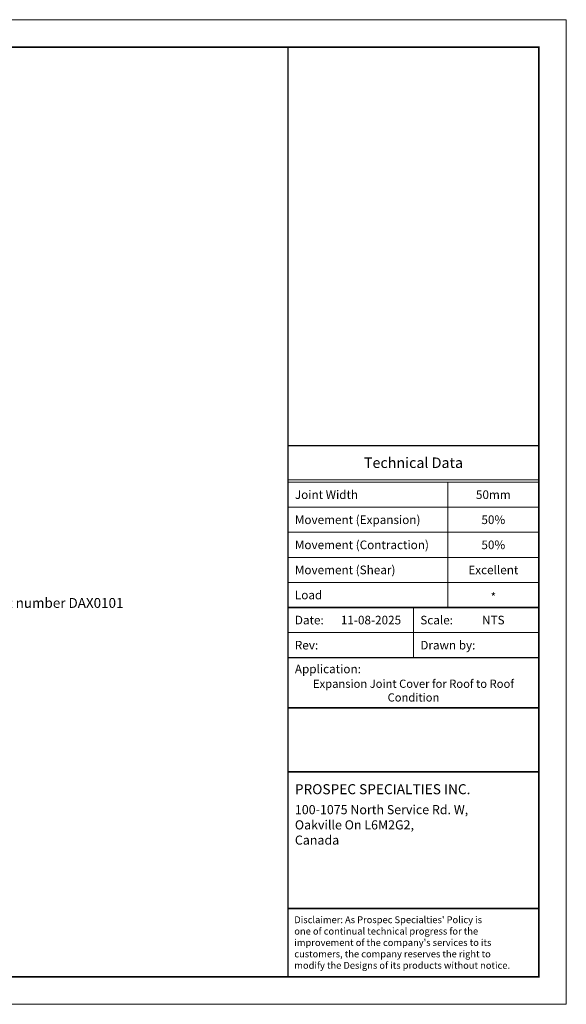
# Model space of a CAD drawing. Units: millimetres. Extents: x 17918.36 to 17919.23, y 11863.43 to 11869.99.
# Drawn here: x 17918.84 to 17919.14, y 11869.44 to 11869.99 of the extents above; entities that cross this region are included whole.
import ezdxf

# ---------------------------------------------------------------- set-up
doc = ezdxf.new("R2010")
doc.units = ezdxf.units.MM
for name, color, linetype in [('BORDER', 86, 'Continuous'), ('chart', 7, 'Continuous'), ('DIMENSION', 7, 'Continuous')]:
    doc.layers.add(name, color=color, linetype=linetype)
doc.styles.add('Arial', font='arial.ttf')
doc.styles.add('style1', font='arial.ttf')

msp = doc.modelspace()

# ---------------------------------------------------------------- linework, layer by layer
at = {"color": 7, "linetype": 'Continuous', "lineweight": 5, "ltscale": 15, "true_color": 0xffffff}
msp.add_lwpolyline([(17918.36436, 11869.98673), (17918.36436, 11869.43722), (17919.14153, 11869.43722), (17919.14153, 11869.98673)], close=True, dxfattribs=at)
at = {"layer": 'BORDER', "lineweight": 9}
for p, q in [((17919.12626, 11869.72992), (17918.98627, 11869.72992)), ((17919.12626, 11869.72865), (17918.98627, 11869.72865)), ((17919.07536, 11869.72865), (17919.07536, 11869.65866)), ((17919.12626, 11869.71465), (17918.98627, 11869.71465)), ((17919.12626, 11869.70065), (17918.98627, 11869.70065)), ((17919.05626, 11869.65866), (17919.05626, 11869.63066)), ((17919.12626, 11869.64466), (17918.98627, 11869.64466))]:
    msp.add_line(p, q, dxfattribs=at)
at = {"layer": 'BORDER', "lineweight": 0, "const_width": 0.000884}
msp.add_lwpolyline([(17918.37963, 11869.97147), (17918.37963, 11869.45249), (17919.12626, 11869.45249), (17919.12626, 11869.97147)], close=True, dxfattribs=at)
for points in [[(17918.98627, 11869.4525), (17918.98627, 11869.97146)], [(17919.12626, 11869.74901), (17918.98627, 11869.74901)], [(17919.12626, 11869.65866), (17918.98627, 11869.65866)], [(17919.12626, 11869.63066), (17918.98627, 11869.63066)], [(17919.12626, 11869.60266), (17918.98627, 11869.60266)], [(17919.12626, 11869.56703), (17918.98627, 11869.56703)], [(17919.12626, 11869.49068), (17918.98627, 11869.49068)]]:
    msp.add_lwpolyline(points, dxfattribs=at)
at = {"layer": 'BORDER', "lineweight": 9}
for points in [[(17919.12626, 11869.68666), (17918.98627, 11869.68666)], [(17919.12626, 11869.67266), (17918.98627, 11869.67266)]]:
    msp.add_lwpolyline(points, dxfattribs=at)

# ---------------------------------------------------------------- texts
at = {"layer": 'chart', "color": 7, "style": 'Arial'}
for s, insert, char_height, attachment_point in [('\\pxsm1,qc;{\\fVerdana|b0|i0|c0|p34;\\T1.05;Technical Data }', (17919.05627, 11869.73947), 0.00585, 5), ('\\pxsm1,ql;{\\fVerdana|b0|i0|c0|p34;\\T1.05;Joint Width}', (17918.99009, 11869.72165), 0.0048, 4), ('\\pxsm1,ql;{\\fVerdana|b0|i0|c0|p34;\\T1.05;Movement (\\fVerdana|b0|i1|c0|p34;\\C6;Expansion\\fVerdana|b0|i0|c0|p34;\\C7;)}', (17918.99009, 11869.70765), 0.0048, 4), ('\\pxsm1,ql;{\\fVerdana|b0|i0|c0|p34;\\T1.05;Movement (\\fVerdana|b0|i1|c0|p34;\\C6;Contraction\\fVerdana|b0|i0|c0|p34;\\C7;)}', (17918.99009, 11869.69365), 0.0048, 4), ('\\pxsm1,ql;{\\fVerdana|b0|i0|c0|p34;\\T1.05;Movement (\\fVerdana|b0|i1|c0|p34;\\C6;Shear\\fVerdana|b0|i0|c0|p34;\\C7;)}', (17918.99009, 11869.67966), 0.0048, 4), ('\\pxsm1,ql;{\\fVerdana|b0|i0|c0|p34;\\T1.05;Load}', (17918.99009, 11869.66566), 0.0048, 4), ('\\pxsm1,ql;{\\fVerdana|b0|i0|c0|p34;\\T1.05;Date:}', (17918.99009, 11869.65166), 0.0048, 4), ('\\pxsm1,ql;{\\fVerdana|b0|i0|c0|p34;\\T1.05;Scale:}', (17919.06008, 11869.65166), 0.0048, 4), ('\\pxsm1,ql;{\\fVerdana|b0|i0|c0|p34;\\T1.05;Rev:}', (17918.99009, 11869.63766), 0.0048, 4), ('\\pxsm1,ql;{\\fVerdana|b0|i0|c0|p34;\\T1.05;Drawn by:}', (17919.06008, 11869.63766), 0.0048, 4), ('\\pxsm1,ql;{\\fVerdana|b0|i0|c0|p34;\\T1.05;Application:}', (17918.99009, 11869.62439), 0.0048, 4)]:
    msp.add_mtext(s, dxfattribs=dict(at, insert=insert, char_height=char_height, attachment_point=attachment_point))
at = {"layer": 'chart', "color": 6, "style": 'Arial'}
for s, insert, char_height, attachment_point in [('{\\fVerdana|b0|i0|c0|p34;\\T1.05;50mm}', (17919.10081, 11869.72165), 0.0048, 5), ('{\\fVerdana|b0|i0|c0|p34;\\T1.05;50%}', (17919.10081, 11869.70765), 0.0048, 5), ('{\\fVerdana|b0|i0|c0|p34;\\T1.05;50%}', (17919.10081, 11869.69365), 0.0048, 5), ('{\\fVerdana|b0|i0|c0|p34;\\T1.05;Excellent}', (17919.10081, 11869.67966), 0.0048, 5), ('{\\fVerdana|b0|i0|c0|p34;\\T1.05;*}', (17919.10081, 11869.66448), 0.0048, 5), ('{\\fVerdana|b0|i0|c0|p34;\\T1.05;11-08-2025}', (17919.03256, 11869.65166), 0.0048, 5), ('{\\fVerdana|b0|i0|c0|p34;\\T1.05;NTS}', (17919.10081, 11869.65166), 0.0048, 5), ('\\pxsm1,qc;{\\fVerdana|b0|i0|c0|p34;\\T1.05;Expansion Joint Cover for Roof to Roof\\PCondition}', (17919.05626, 11869.61842), 0.0045814, 2)]:
    msp.add_mtext(s, dxfattribs=dict(at, insert=insert, char_height=char_height, attachment_point=attachment_point))
at = {"layer": 'chart', "color": 4, "insert": (17918.99009, 11869.56007), "char_height": 0.0055994, "attachment_point": 1, "style": 'Arial'}
msp.add_mtext('\\pxql;{\\fVerdana|b1|i0|c0|p34;\\T1.05;PROSPEC SPECIALTIES INC.}', dxfattribs=at)
at = {"layer": 'chart', "color": 3, "insert": (17918.99009, 11869.54841), "char_height": 0.005094, "attachment_point": 1, "style": 'Arial'}
msp.add_mtext('\\pxql;{\\fVerdana|b0|i0|c0|p34;\\T1.05;100-1075 North Service Rd. W,\\POakville On L6M2G2,\\P\\psm1.5;Canada}', dxfattribs=at)
at = {"layer": 'chart', "color": 7, "insert": (17918.98977, 11869.48632), "char_height": 0.0038178, "width": 0.1326932, "attachment_point": 1, "style": 'style1'}
msp.add_mtext("\\pxqd;{\\fArial|b1|i0|c0|p34;\\T1.05;Disclaimer\\fArial|b0|i0|c0|p34;: As Prospec Specialties' Policy is \\Pone of continual technical progress for the \\Pimprovement of the company's services to its \\Pcustomers, the company reserves the right to \\Pmodify the Designs of its products without notice.}", dxfattribs=at)
at = {"layer": 'DIMENSION', "color": 3, "lineweight": 0, "insert": (17918.81793, 11869.66398), "char_height": 0.0055, "attachment_point": 1, "style": 'style1'}
msp.add_mtext('Part number DAX0101', dxfattribs=at)

doc.saveas('drawing.dxf')
